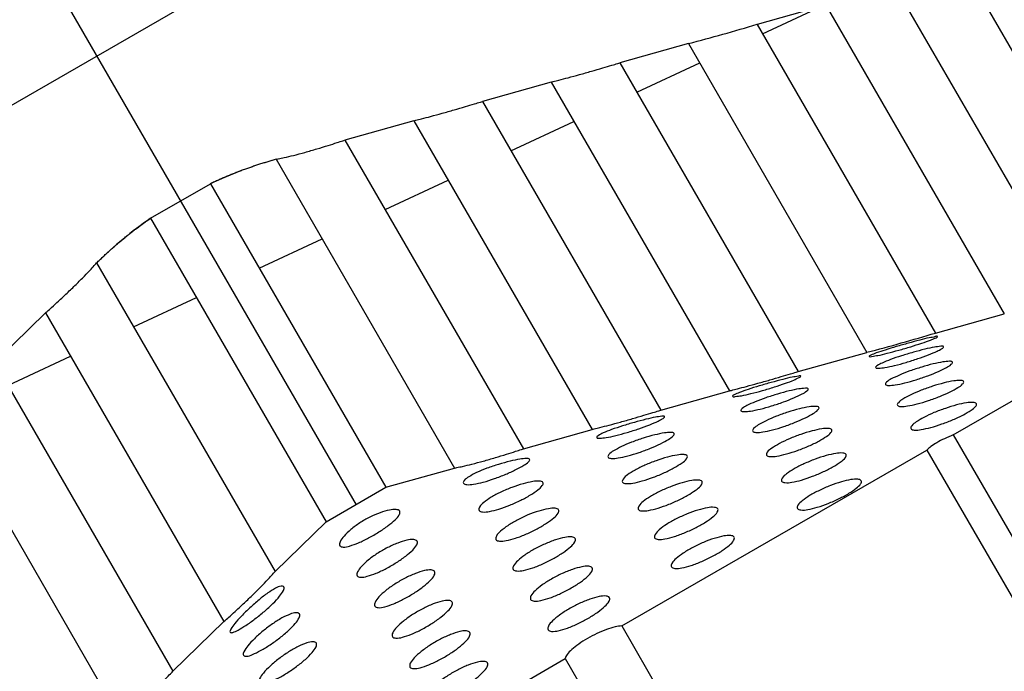
# Model space of a CAD drawing. Units: millimetres. Extents: x 63 to 227, y 45 to 172.
# Drawn here: x 210 to 213, y 126 to 128 of the extents above; entities that cross this region are included whole.
import ezdxf

# ---------------------------------------------------------------- set-up
doc = ezdxf.new("R2010")
doc.units = ezdxf.units.MM
doc.header["$LTSCALE"] = 16.335
doc.header["$PDMODE"] = 3
doc.header["$PDSIZE"] = 8
doc.linetypes.add('CENTER', pattern=[0.6, 0.375, -0.075, 0.075, -0.075])
doc.layers.get('0').update_dxf_attribs({"linetype": 'CONTINUOUS'})
doc.layers.get('Defpoints').update_dxf_attribs({"linetype": 'CONTINUOUS'})
doc.layers.add('02___PRT_ALL_AXES', color=7, linetype='CONTINUOUS')
doc.layers.add('DRIVEN_DIM', color=7, linetype='CONTINUOUS')
doc.styles.get("Standard").update_dxf_attribs({"font": 'txt', "width": 0.75})
doc.dimstyles.new('DIMSTYLE_1', dxfattribs={"dimtxt": 2.5, "dimasz": 3, "dimexe": 0.18, "dimexo": 0.0625, "dimgap": 0.09, "dimtad": 1, "dimlfac": 2, "dimdsep": 46, "dimtxsty": 'Standard', "dimblk": '_FILLED', "dimblk1": '_FILLED', "dimblk2": '_FILLED', "dimcen": 0.09, "dimadec": 0, "dimazin": 0, "dimtp": 0.01, "dimtm": 0.01, "dimtfac": 1, "dimtofl": 0, "dimtmove": 0, "dimatfit": 3, "dimldrblk": '_FILLED', "dimfxl": 1, "dimtolj": 1, "dimarcsym": 0})
doc.dimstyles.new('DIMSTYLE_6', dxfattribs={"dimtxt": 2.5, "dimasz": 3, "dimexe": 0.18, "dimexo": 0.0625, "dimgap": 0.09, "dimtad": 0, "dimtih": 1, "dimtoh": 1, "dimdec": 1, "dimlfac": 2, "dimdsep": 46, "dimtxsty": 'Standard', "dimblk": '_FILLED', "dimblk1": '_FILLED', "dimblk2": '_FILLED', "dimcen": 0.09, "dimadec": 0, "dimazin": 0, "dimtp": 0.5, "dimtm": 0.5, "dimtfac": 1, "dimtdec": 1, "dimtofl": 0, "dimtmove": 0, "dimatfit": 3, "dimldrblk": '_FILLED', "dimfxl": 1, "dimtolj": 1, "dimarcsym": 0})

# ---------------------------------------------------------------- blocks, each defined once
blk = doc.blocks.new('_FILLED')
at = {"color": 0, "linetype": 'ByBlock'}
blk.add_solid([(0, 0), (-1, 0.1333), (-1, -0.1333)], dxfattribs=at)
blk = doc.blocks.new('*D4')
at = {"layer": 'Defpoints', "color": 0, "linetype": 'Continuous', "transparency": 16777216}
for p in [(89.1982, 136.7006), (214.1982, 119.8088), (214.1982, 98.6926)]:
    blk.add_point(p, dxfattribs=at)
at = {"layer": 'DRIVEN_DIM', "color": 0, "linetype": 'Continuous', "lineweight": -2, "transparency": 16777216}
for p, q in [((89.1982, 136.6381), (89.1982, 98.5126)), ((214.1982, 119.7463), (214.1982, 98.5126)), ((92.1982, 98.6926), (211.1982, 98.6926))]:
    blk.add_line(p, q, dxfattribs=at)
at = {"layer": 'DRIVEN_DIM', "color": 0, "linetype": 'Continuous', "lineweight": -2, "transparency": 16777216, "xscale": 3, "yscale": 3, "zscale": 3, "rotation": 180}
blk.add_blockref('_FILLED', (89.1982, 98.6926), dxfattribs=at)
at = {"layer": 'DRIVEN_DIM', "color": 0, "linetype": 'Continuous', "lineweight": -2, "transparency": 16777216, "xscale": 3, "yscale": 3, "zscale": 3}
blk.add_blockref('_FILLED', (214.1982, 98.6926), dxfattribs=at)
at = {"layer": 'DRIVEN_DIM', "color": 0, "linetype": 'Continuous', "transparency": 16777216, "insert": (152.1243, 101.2826), "char_height": 2.5, "attachment_point": 2}
blk.add_mtext('\\A1;250', dxfattribs=at)
blk = doc.blocks.new('*D7')
at = {"layer": 'Defpoints', "color": 0, "linetype": 'Continuous', "transparency": 16777216}
for p in [(190.7707, 142.8506), (215.1982, 120.8088), (226.7938, 120.8088)]:
    blk.add_point(p, dxfattribs=at)
at = {"layer": 'DRIVEN_DIM', "color": 0, "linetype": 'Continuous', "lineweight": -2, "transparency": 16777216}
for p, q in [((190.8332, 142.8506), (226.9738, 142.8506)), ((226.7938, 139.8506), (226.7938, 123.8088)), ((215.2607, 120.8088), (226.9738, 120.8088))]:
    blk.add_line(p, q, dxfattribs=at)
at = {"layer": 'DRIVEN_DIM', "color": 0, "linetype": 'Continuous', "lineweight": -2, "transparency": 16777216, "xscale": 3, "yscale": 3, "zscale": 3}
for p, rotation in [((226.7938, 142.8506), 90), ((226.7938, 120.8088), 270)]:
    blk.add_blockref('_FILLED', p, dxfattribs=dict(at, rotation=rotation))
at = {"layer": 'DRIVEN_DIM', "color": 0, "linetype": 'Continuous', "transparency": 16777216, "insert": (224.2038, 132.4546), "char_height": 2.5, "attachment_point": 2, "rotation": 90}
blk.add_mtext('\\A1;44', dxfattribs=at)
blk = doc.blocks.new('*D17')
at = {"layer": 'Defpoints', "color": 0, "linetype": 'Continuous', "transparency": 16777216}
for p in [(88.1982, 142.8506), (189.7707, 142.8506), (173.5769, 128.9562), (220.2604, 124.3088), (208.1361, 117.3088)]:
    blk.add_point(p, dxfattribs=at)
at = {"layer": 'DRIVEN_DIM', "color": 0, "linetype": 'Continuous', "lineweight": -2, "transparency": 16777216}
blk.add_line((208.0819, 117.2775), (182.9254, 102.7534), dxfattribs=at)
for start, end in [(182.148329, 194.008868), (195.995748, 207.851671)]:
    blk.add_arc((252.3758, 142.8506), 80.0145, start, end, dxfattribs=at)
at = {"layer": 'DRIVEN_DIM', "color": 0, "linetype": 'Continuous', "lineweight": -2, "transparency": 16777216, "xscale": 3, "yscale": 3, "zscale": 3}
for p, rotation in [((172.3613, 142.8506), 91.07416470409545), ((183.0812, 102.8434), 298.925835295868)]:
    blk.add_blockref('_FILLED', p, dxfattribs=dict(at, rotation=rotation))
at = {"layer": 'DRIVEN_DIM', "color": 0, "linetype": 'Continuous', "transparency": 16777216, "insert": (175.0878, 122.1413), "char_height": 2.5, "attachment_point": 5}
blk.add_mtext('\\A1;30%%d', dxfattribs=at)

msp = doc.modelspace()

# ---------------------------------------------------------------- hatches: boundary and pattern name
at = {"linetype": 'Continuous'}
h = msp.add_hatch(dxfattribs=at)
h.set_pattern_fill('DEFAULT__4', color=2, scale=2.21881, angle=45, style=0, pattern_type=0)
h.set_pattern_definition([(45, (0, 0), (-1.568935, 1.568935), [])])
edge = h.paths.add_edge_path()
edge.add_line((214.8854, 133.6185), (214.3658, 133.3185))
edge.add_line((213.3658, 135.0506), (214.3658, 133.3185))
edge.add_spline(control_points=[(188.7707, 149.2506), (199.1658, 149.2506), (208.1682, 144.053), (213.3658, 135.0506)], knot_values=[0, 0, 0, 0, 1, 1, 1, 1], weights=[1, 0.910684, 0.910684, 1], degree=3, periodic=0)
edge.add_line((188.7707, 149.2506), (89.1982, 149.2506))
edge.add_line((89.1982, 149.8506), (89.1982, 149.2506))
edge.add_line((188.7707, 149.8506), (89.1982, 149.8506))
edge.add_spline(control_points=[(188.7707, 149.8506), (199.3854, 149.8506), (208.578, 144.5432), (213.8854, 135.3506)], knot_values=[0, 0, 0, 0, 1, 1, 1, 1], weights=[1, 0.910684, 0.910684, 1], degree=3, periodic=0)
edge.add_line((213.8854, 135.3506), (214.8854, 133.6185))
edge = h.paths.add_edge_path()
edge.add_line((203.2807, 126.9185), (202.7611, 126.6185))
edge.add_line((201.7611, 128.3506), (202.7611, 126.6185))
edge.add_spline(control_points=[(188.7707, 135.8506), (194.2611, 135.8506), (199.0159, 133.1054), (201.7611, 128.3506)], knot_values=[0, 0, 0, 0, 1, 1, 1, 1], weights=[1, 0.910684, 0.910684, 1], degree=3, periodic=0)
edge.add_line((188.7707, 135.8506), (89.1982, 135.8506))
edge.add_line((89.1982, 136.4506), (89.1982, 135.8506))
edge.add_line((188.7707, 136.4506), (89.1982, 136.4506))
edge.add_spline(control_points=[(188.7707, 136.4506), (194.4807, 136.4506), (199.4257, 133.5956), (202.2807, 128.6506)], knot_values=[0, 0, 0, 0, 1, 1, 1, 1], weights=[1, 0.910684, 0.910684, 1], degree=3, periodic=0)
edge.add_line((202.2807, 128.6506), (203.2807, 126.9185))
h = msp.add_hatch(dxfattribs=at)
h.set_pattern_fill('DEFAULT__2', color=2, scale=1.485, angle=45, style=0, pattern_type=0)
h.set_pattern_definition([(45, (0, 0), (-1.050054, 1.050054), [])])
edge = h.paths.add_edge_path()
edge.add_line((205.4233, 125.5575), (206.2676, 126.045))
edge.add_line((205.4233, 125.5575), (205.0817, 125.649))
edge.add_line((205.0817, 125.649), (204.3317, 126.948))
edge.add_line((204.3317, 126.948), (204.7431, 127.1855))
edge.add_line((204.7431, 127.1855), (204.4931, 127.6185))
edge.add_line((203.2807, 126.9185), (204.4931, 127.6185))
edge.add_line((203.2807, 126.9185), (202.2807, 128.6506))
edge.add_line((202.2807, 128.6506), (204.5756, 129.9756))
edge.add_line((206.4506, 126.728), (204.5756, 129.9756))
edge.add_line((206.4506, 126.728), (206.2676, 126.045))
edge = h.paths.add_edge_path()
edge.add_line((213.6288, 130.295), (214.4732, 130.7825))
edge.add_line((212.9458, 130.478), (213.6288, 130.295))
edge.add_line((212.9458, 130.478), (211.0708, 133.7256))
edge.add_line((211.0708, 133.7256), (213.3658, 135.0506))
edge.add_line((214.3658, 133.3185), (213.3658, 135.0506))
edge.add_line((213.1534, 132.6185), (214.3658, 133.3185))
edge.add_line((213.4034, 132.1855), (213.1534, 132.6185))
edge.add_line((213.4034, 132.1855), (213.8147, 132.423))
edge.add_line((214.5647, 131.124), (213.8147, 132.423))
edge.add_line((214.4732, 130.7825), (214.5647, 131.124))
h = msp.add_hatch(dxfattribs=at)
h.set_pattern_fill('DEFAULT__5', color=2, scale=1.295073, angle=90, style=0, pattern_type=0)
h.set_pattern_definition([(90, (0, 0), (-1.2950734, 0), [])])
edge = h.paths.add_edge_path()
edge.add_line((208.1361, 117.3088), (208.5691, 117.5588))
edge.add_line((208.1361, 117.3088), (202.7611, 126.6185))
edge.add_line((202.7611, 126.6185), (203.9302, 127.2935))
edge.add_line((204.4766, 127.1471), (203.9302, 127.2935))
edge.add_line((204.5266, 127.0605), (204.4766, 127.1471))
edge.add_line((204.3317, 126.948), (204.5266, 127.0605))
edge.add_line((205.0817, 125.649), (204.3317, 126.948))
edge.add_line((205.3891, 125.5666), (205.0817, 125.649))
edge.add_line((206.1516, 124.246), (205.3891, 125.5666))
edge.add_line((206.1516, 124.246), (206.3681, 124.371))
edge.add_line((208.9931, 119.8243), (206.3681, 124.371))
edge.add_line((208.5691, 117.5588), (208.9931, 119.8243))
edge = h.paths.add_edge_path()
edge.add_line((219.8274, 124.0588), (220.2604, 124.3088))
edge.add_line((219.8274, 124.0588), (217.6534, 124.8243))
edge.add_line((217.6534, 124.8243), (215.0284, 129.371))
edge.add_line((215.0284, 129.371), (215.2449, 129.496))
edge.add_line((215.2449, 129.496), (214.4824, 130.8166))
edge.add_line((214.4824, 130.8166), (214.5647, 131.124))
edge.add_line((214.5647, 131.124), (213.8147, 132.423))
edge.add_line((213.6199, 132.3105), (213.8147, 132.423))
edge.add_line((213.5699, 132.3971), (213.6199, 132.3105))
edge.add_line((213.5699, 132.3971), (213.7163, 132.9435))
edge.add_line((214.8854, 133.6185), (213.7163, 132.9435))
edge.add_line((220.2604, 124.3088), (214.8854, 133.6185))
h = msp.add_hatch(dxfattribs=at)
h.set_pattern_fill('DEFAULT__7', color=2, scale=1.62935, angle=5, style=0, pattern_type=0)
h.set_pattern_definition([(5, (0, 0), (-0.142007, 1.62315), [])])
edge = h.paths.add_edge_path()
edge.add_line((214.4949, 130.795), (213.4123, 130.17))
edge.add_line((214.4949, 130.795), (215.2449, 129.496))
edge.add_line((215.2449, 129.496), (214.1623, 128.871))
edge.add_line((213.4123, 130.17), (214.1623, 128.871))
edge = h.paths.add_edge_path()
edge.add_line((206.4841, 126.17), (205.4016, 125.545))
edge.add_line((206.4841, 126.17), (207.2341, 124.871))
edge.add_line((207.2341, 124.871), (206.1516, 124.246))
edge.add_line((205.4016, 125.545), (206.1516, 124.246))
h = msp.add_hatch(dxfattribs=at)
h.set_pattern_fill('DEFAULT__6', color=2, scale=1.765957, angle=205, style=0, pattern_type=0)
h.set_pattern_definition([(205, (0, 0), (0.746325, -1.6005), [])])
edge = h.paths.add_edge_path()
edge.add_line((216.2536, 126.4988), (217.6786, 124.0306))
edge.add_spline(control_points=[(217.6237, 123.8257), (217.6998, 123.8696), (217.7225, 123.9545), (217.6786, 124.0306)], knot_values=[0, 0, 0, 0, 1, 1, 1, 1], weights=[1, 0.804738, 0.804738, 1], degree=3, periodic=0)
edge.add_line((217.0159, 123.4748), (217.6237, 123.8257))
edge.add_line((215.5159, 126.0729), (217.0159, 123.4748))
edge.add_line((215.5159, 126.0729), (216.2536, 126.4988))
edge = h.paths.add_edge_path()
edge.add_line((209.6679, 119.4056), (208.2429, 121.8738))
edge.add_line((208.2429, 121.8738), (208.9805, 122.2997))
edge.add_line((208.9805, 122.2997), (210.4805, 119.7016))
edge.add_line((209.8728, 119.3507), (210.4805, 119.7016))
edge.add_spline(control_points=[(209.8728, 119.3507), (209.7967, 119.3068), (209.7118, 119.3295), (209.6679, 119.4056)], knot_values=[0, 0, 0, 0, 1, 1, 1, 1], weights=[1, 0.804738, 0.804738, 1], degree=3, periodic=0)
edge = h.paths.add_edge_path()
edge.add_line((210.7805, 119.8748), (211.0002, 120.0016))
edge.add_line((210.1555, 120.9573), (210.7805, 119.8748))
edge.add_line((210.3752, 121.0841), (210.1555, 120.9573))
edge.add_line((210.3752, 121.0841), (211.0002, 120.0016))
edge = h.paths.add_edge_path()
edge.add_line((211.3002, 120.1748), (211.5198, 120.3016))
edge.add_line((210.6752, 121.2573), (211.3002, 120.1748))
edge.add_line((210.8948, 121.3841), (210.6752, 121.2573))
edge.add_line((210.8948, 121.3841), (211.5198, 120.3016))
edge = h.paths.add_edge_path()
edge.add_line((211.8198, 120.4748), (212.0394, 120.6016))
edge.add_line((211.1948, 121.5573), (211.8198, 120.4748))
edge.add_line((211.4144, 121.6841), (211.1948, 121.5573))
edge.add_line((211.4144, 121.6841), (212.0394, 120.6016))
edge = h.paths.add_edge_path()
edge.add_line((212.3394, 120.7748), (212.559, 120.9016))
edge.add_line((211.7144, 121.8573), (212.3394, 120.7748))
edge.add_line((211.934, 121.9841), (211.7144, 121.8573))
edge.add_line((211.934, 121.9841), (212.559, 120.9016))
edge = h.paths.add_edge_path()
edge.add_line((212.859, 121.0748), (213.0786, 121.2016))
edge.add_line((212.234, 122.1573), (212.859, 121.0748))
edge.add_line((212.4536, 122.2841), (212.234, 122.1573))
edge.add_line((212.4536, 122.2841), (213.0786, 121.2016))
edge = h.paths.add_edge_path()
edge.add_line((213.3786, 121.3748), (213.5982, 121.5016))
edge.add_line((212.7536, 122.4573), (213.3786, 121.3748))
edge.add_line((212.9732, 122.5841), (212.7536, 122.4573))
edge.add_line((212.9732, 122.5841), (213.5982, 121.5016))
edge = h.paths.add_edge_path()
edge.add_line((213.8982, 121.6748), (214.1178, 121.8016))
edge.add_line((213.2732, 122.7573), (213.8982, 121.6748))
edge.add_line((213.4928, 122.8841), (213.2732, 122.7573))
edge.add_line((213.4928, 122.8841), (214.1178, 121.8016))
edge = h.paths.add_edge_path()
edge.add_line((214.4178, 121.9748), (214.6375, 122.1016))
edge.add_line((213.7928, 123.0573), (214.4178, 121.9748))
edge.add_line((214.0125, 123.1841), (213.7928, 123.0573))
edge.add_line((214.0125, 123.1841), (214.6375, 122.1016))
edge = h.paths.add_edge_path()
edge.add_line((214.9375, 122.2748), (215.1571, 122.4016))
edge.add_line((214.3125, 123.3573), (214.9375, 122.2748))
edge.add_line((214.5321, 123.4841), (214.3125, 123.3573))
edge.add_line((214.5321, 123.4841), (215.1571, 122.4016))
edge = h.paths.add_edge_path()
edge.add_line((215.4571, 122.5748), (215.6767, 122.7016))
edge.add_line((214.8321, 123.6573), (215.4571, 122.5748))
edge.add_line((215.0517, 123.7841), (214.8321, 123.6573))
edge.add_line((215.0517, 123.7841), (215.6767, 122.7016))
edge = h.paths.add_edge_path()
edge.add_line((215.9767, 122.8748), (216.1963, 123.0016))
edge.add_line((215.3517, 123.9573), (215.9767, 122.8748))
edge.add_line((215.5713, 124.0841), (215.3517, 123.9573))
edge.add_line((215.5713, 124.0841), (216.1963, 123.0016))
edge = h.paths.add_edge_path()
edge.add_line((216.4963, 123.1748), (216.7159, 123.3016))
edge.add_line((215.8713, 124.2573), (216.4963, 123.1748))
edge.add_line((216.0909, 124.3841), (215.8713, 124.2573))
edge.add_line((216.0909, 124.3841), (216.7159, 123.3016))
edge = h.paths.add_edge_path()
edge.add_line((207.5431, 122.3358), (208.3009, 122.7733))
edge.add_line((207.5431, 122.3358), (207.1181, 123.0719))
edge.add_line((207.1614, 123.0969), (207.1181, 123.0719))
edge.add_line((207.1539, 123.1099), (207.1614, 123.0969))
edge.add_line((207.1539, 123.1099), (207.1106, 123.0849))
edge.add_line((207.1106, 123.0849), (206.5681, 124.0245))
edge.add_line((206.3516, 123.8995), (206.5681, 124.0245))
edge.add_line((206.3516, 123.8995), (206.1516, 124.246))
edge.add_line((206.1516, 124.246), (206.8011, 124.621))
edge.add_line((206.9011, 124.4477), (206.8011, 124.621))
edge.add_line((206.9011, 124.4477), (207.178, 124.7181))
edge.add_line((207.178, 124.7181), (208.3009, 122.7733))
edge = h.paths.add_edge_path()
edge.add_line((208.5174, 122.8983), (208.7339, 123.0233))
edge.add_line((207.3627, 124.8983), (208.5174, 122.8983))
edge.add_line((207.3627, 124.8983), (207.5473, 125.0786))
edge.add_line((207.5473, 125.0786), (208.7339, 123.0233))
edge = h.paths.add_edge_path()
edge.add_line((215.0126, 126.6483), (215.2291, 126.7733))
edge.add_line((213.826, 128.7036), (215.0126, 126.6483))
edge.add_line((214.0744, 128.7733), (213.826, 128.7036))
edge.add_line((214.0744, 128.7733), (215.2291, 126.7733))
edge = h.paths.add_edge_path()
edge.add_line((215.4456, 126.8983), (216.2034, 127.3358))
edge.add_line((214.3228, 128.8431), (215.4456, 126.8983))
edge.add_line((214.6953, 128.9477), (214.3228, 128.8431))
edge.add_line((214.6953, 128.9477), (214.5953, 129.121))
edge.add_line((214.5953, 129.121), (215.2449, 129.496))
edge.add_line((215.4449, 129.1495), (215.2449, 129.496))
edge.add_line((215.2284, 129.0245), (215.4449, 129.1495))
edge.add_line((215.7709, 128.0849), (215.2284, 129.0245))
edge.add_line((215.7709, 128.0849), (215.7276, 128.0599))
edge.add_line((215.7276, 128.0599), (215.7351, 128.0469))
edge.add_line((215.7784, 128.0719), (215.7351, 128.0469))
edge.add_line((216.2034, 127.3358), (215.7784, 128.0719))
edge = h.paths.add_edge_path()
edge.add_line((213.5776, 128.6338), (213.3292, 128.564))
edge.add_line((213.5776, 128.6338), (214.2226, 127.5166))
edge.add_line((213.9742, 127.4468), (214.2226, 127.5166))
edge.add_line((213.3292, 128.564), (213.9742, 127.4468))
edge = h.paths.add_edge_path()
edge.add_line((213.0808, 128.4943), (212.8324, 128.4245))
edge.add_line((213.0808, 128.4943), (213.7258, 127.3771))
edge.add_line((213.4774, 127.3073), (213.7258, 127.3771))
edge.add_line((212.8324, 128.4245), (213.4774, 127.3073))
edge = h.paths.add_edge_path()
edge.add_line((212.584, 128.3547), (212.3356, 128.285))
edge.add_line((212.584, 128.3547), (213.229, 127.2375))
edge.add_line((212.9806, 127.1678), (213.229, 127.2375))
edge.add_line((212.3356, 128.285), (212.9806, 127.1678))
edge = h.paths.add_edge_path()
edge.add_line((212.0872, 128.2152), (211.8388, 128.1455))
edge.add_line((212.0872, 128.2152), (212.7322, 127.098))
edge.add_line((212.4838, 127.0282), (212.7322, 127.098))
edge.add_line((211.8388, 128.1455), (212.4838, 127.0282))
edge = h.paths.add_edge_path()
edge.add_line((211.5904, 128.0757), (211.342, 128.0059))
edge.add_line((211.5904, 128.0757), (212.2354, 126.9585))
edge.add_line((211.987, 126.8887), (212.2354, 126.9585))
edge.add_line((211.342, 128.0059), (211.987, 126.8887))
edge = h.paths.add_edge_path()
edge.add_line((211.0936, 127.9362), (210.8452, 127.8664))
edge.add_line((211.0936, 127.9362), (211.7386, 126.819))
edge.add_line((211.4902, 126.7492), (211.7386, 126.819))
edge.add_line((210.8452, 127.8664), (211.4902, 126.7492))
edge = h.paths.add_edge_path()
edge.add_line((210.5968, 127.7966), (210.5926, 127.7955))
edge.add_line((210.5968, 127.7966), (211.2418, 126.6794))
edge.add_line((210.9934, 126.6097), (211.2418, 126.6794))
edge.add_line((210.3591, 127.7084), (210.9934, 126.6097))
edge.add_spline(control_points=[(210.5926, 127.7955), (210.5125, 127.7729), (210.4344, 127.7438), (210.3591, 127.7084)], knot_values=[0, 0, 0, 0, 1, 1, 1, 1], weights=[1, 0.997695, 0.997695, 1], degree=3, periodic=0)
edge = h.paths.add_edge_path()
edge.add_line((207.7319, 125.2588), (207.9165, 125.439))
edge.add_line((207.9165, 125.439), (208.5615, 124.3218))
edge.add_line((208.5615, 124.3218), (208.3769, 124.1416))
edge.add_line((207.7319, 125.2588), (208.3769, 124.1416))
edge = h.paths.add_edge_path()
edge.add_line((208.1011, 125.6193), (208.2857, 125.7995))
edge.add_line((208.2857, 125.7995), (208.9308, 124.6823))
edge.add_line((208.9308, 124.6823), (208.7461, 124.5021))
edge.add_line((208.1011, 125.6193), (208.7461, 124.5021))
edge = h.paths.add_edge_path()
edge.add_line((208.4704, 125.9797), (208.655, 126.16))
edge.add_line((208.655, 126.16), (209.3, 125.0428))
edge.add_line((209.3, 125.0428), (209.1154, 124.8625))
edge.add_line((208.4704, 125.9797), (209.1154, 124.8625))
edge = h.paths.add_edge_path()
edge.add_line((208.8396, 126.3402), (209.0242, 126.5205))
edge.add_line((209.0242, 126.5205), (209.6692, 125.4032))
edge.add_line((209.6692, 125.4032), (209.4846, 125.223))
edge.add_line((208.8396, 126.3402), (209.4846, 125.223))
edge = h.paths.add_edge_path()
edge.add_line((209.2088, 126.7007), (209.3934, 126.8809))
edge.add_line((209.3934, 126.8809), (210.0385, 125.7637))
edge.add_line((210.0385, 125.7637), (209.8538, 125.5835))
edge.add_line((209.2088, 126.7007), (209.8538, 125.5835))
edge = h.paths.add_edge_path()
edge.add_line((209.5781, 127.0612), (209.7627, 127.2414))
edge.add_line((209.7627, 127.2414), (210.4077, 126.1242))
edge.add_line((210.4077, 126.1242), (210.2231, 125.944))
edge.add_line((209.5781, 127.0612), (210.2231, 125.944))
edge = h.paths.add_edge_path()
edge.add_line((209.9473, 127.4216), (209.9504, 127.4247))
edge.add_spline(control_points=[(209.9504, 127.4247), (210.01, 127.4828), (210.0742, 127.5359), (210.1426, 127.5834)], knot_values=[0, 0, 0, 0, 1, 1, 1, 1], weights=[1, 0.997695, 0.997695, 1], degree=3, periodic=0)
edge.add_line((210.1426, 127.5834), (210.7769, 126.4847))
edge.add_line((210.7769, 126.4847), (210.5923, 126.3044))
edge.add_line((209.9473, 127.4216), (210.5923, 126.3044))

# ---------------------------------------------------------------- linework, layer by layer
at = {"color": 7, "linetype": 'Continuous'}
for p, q in [((214.4949, 130.795), (205.4016, 125.545)), ((213.0808, 128.4943), (213.7258, 127.3771)), ((213.0808, 128.4943), (213.7258, 127.3771)), ((212.8324, 128.4245), (213.4774, 127.3073)), ((212.8324, 128.4245), (213.4774, 127.3073)), ((212.584, 128.3547), (212.3356, 128.285)), ((212.584, 128.3547), (212.3356, 128.285)), ((212.584, 128.3547), (213.229, 127.2375)), ((212.584, 128.3547), (213.229, 127.2375)), ((212.3356, 128.285), (212.9806, 127.1678)), ((212.3356, 128.285), (212.9806, 127.1678)), ((212.0872, 128.2152), (211.8388, 128.1455)), ((212.0872, 128.2152), (211.8388, 128.1455)), ((212.0872, 128.2152), (212.7322, 127.098)), ((212.0872, 128.2152), (212.7322, 127.098)), ((211.8388, 128.1455), (212.4838, 127.0282)), ((211.8388, 128.1455), (212.4838, 127.0282)), ((211.5904, 128.0757), (211.342, 128.0059)), ((211.5904, 128.0757), (211.342, 128.0059)), ((211.5904, 128.0757), (212.2354, 126.9585)), ((211.5904, 128.0757), (212.2354, 126.9585)), ((211.342, 128.0059), (211.987, 126.8887)), ((211.342, 128.0059), (211.987, 126.8887)), ((211.0936, 127.9362), (210.8452, 127.8664)), ((211.0936, 127.9362), (210.8452, 127.8664)), ((211.0936, 127.9362), (211.7386, 126.819)), ((211.0936, 127.9362), (211.7386, 126.819)), ((210.8452, 127.8664), (211.4902, 126.7492)), ((210.8452, 127.8664), (211.4902, 126.7492)), ((210.5968, 127.7966), (210.5926, 127.7955)), ((210.5968, 127.7966), (210.5926, 127.7955)), ((210.5968, 127.7966), (211.2418, 126.6794)), ((210.5968, 127.7966), (211.2418, 126.6794)), ((210.1426, 127.5834), (210.3591, 127.7084)), ((210.3591, 127.7084), (210.9934, 126.6097)), ((210.3591, 127.7084), (210.9934, 126.6097)), ((210.1426, 127.5834), (210.7769, 126.4847)), ((210.1426, 127.5834), (210.7769, 126.4847)), ((209.9473, 127.4216), (209.9504, 127.4247)), ((209.9473, 127.4216), (209.9504, 127.4247)), ((209.9473, 127.4216), (210.5923, 126.3044)), ((209.9473, 127.4216), (210.5923, 126.3044)), ((209.5781, 127.0612), (209.7627, 127.2414)), ((209.5781, 127.0612), (209.7627, 127.2414)), ((209.7627, 127.2414), (210.4077, 126.1242)), ((209.7627, 127.2414), (210.4077, 126.1242)), ((212.9806, 127.1678), (213.229, 127.2375)), ((212.9806, 127.1678), (213.229, 127.2375)), ((212.4838, 127.0282), (212.7322, 127.098)), ((212.4838, 127.0282), (212.7322, 127.098)), ((209.5781, 127.0612), (210.2231, 125.944)), ((209.5781, 127.0612), (210.2231, 125.944)), ((213.0443, 126.7995), (213.3847, 126.996)), ((211.987, 126.8887), (212.2354, 126.9585)), ((211.987, 126.8887), (212.2354, 126.9585)), ((209.3934, 126.8809), (210.0385, 125.7637)), ((209.3934, 126.8809), (210.0385, 125.7637)), ((211.4902, 126.7492), (211.7386, 126.819)), ((211.4902, 126.7492), (211.7386, 126.819)), ((213.0443, 126.7995), (213.6018, 125.8338)), ((211.8463, 126.1078), (212.9492, 126.7446)), ((212.9492, 126.7446), (213.5067, 125.7789)), ((210.9934, 126.6097), (211.2418, 126.6794)), ((210.9934, 126.6097), (211.2418, 126.6794)), ((210.7769, 126.4847), (210.9934, 126.6097)), ((210.7769, 126.4847), (210.5923, 126.3044)), ((210.7769, 126.4847), (210.5923, 126.3044)), ((210.4077, 126.1242), (210.2231, 125.944)), ((210.4077, 126.1242), (210.2231, 125.944)), ((211.8463, 126.1078), (212.4039, 125.1421)), ((211.4239, 125.864), (211.6419, 125.9898)), ((211.6419, 125.9898), (212.1994, 125.0241))]:
    msp.add_line(p, q, dxfattribs=at)
for centre, radius, start, end in [((209.8552, 136.6366), 8.7121, 284.84461, 286.54147), ((210.3998, 128.7902), 1.013, 281.2172, 281.6408), ((210.9982, 126.3513), 1.5, 105.6879, 115.2198), ((210.9982, 126.3513), 1.5, 124.7802, 134.3121), ((210.5002, 135.5194), 8.7121, 284.84461, 286.54147)]:
    msp.add_arc(centre, radius, start, end, dxfattribs=at)
for points, start_tangent, end_tangent in [([(211.5904, 128.0757), (211.5977, 128.0776), (211.6188, 128.0831), (211.6516, 128.0919), (211.6926, 128.1031), (211.7365, 128.1154), (211.7775, 128.1273), (211.8104, 128.137), (211.8315, 128.1433), (211.8388, 128.1455)], (0.968377, 0.249491), (0.957579, 0.288171)), ([(211.0936, 127.9362), (211.1009, 127.9379), (211.122, 127.9433), (211.155, 127.9518), (211.1961, 127.963), (211.2399, 127.9754), (211.2808, 127.9873), (211.3137, 127.9972), (211.3348, 128.0037), (211.342, 128.0059)], (0.971362, 0.237603), (0.95516, 0.296089)), ([(210.6041, 127.7981), (210.6255, 127.8027), (210.6589, 127.8107), (210.7002, 127.8217), (210.7439, 127.8343), (210.7845, 127.8467), (210.8171, 127.8571), (210.838, 127.864), (210.8452, 127.8664)], (0.979439, 0.201742), (0.94852, 0.316716)), ([(210.5926, 127.7955), (210.5777, 127.7912), (210.5627, 127.7867), (210.5478, 127.7821), (210.533, 127.7774), (210.5182, 127.7724), (210.5034, 127.7674), (210.4887, 127.7621), (210.4741, 127.7568), (210.4595, 127.7512), (210.4449, 127.7456), (210.4305, 127.7397), (210.416, 127.7337), (210.4017, 127.7276), (210.3874, 127.7213), (210.3732, 127.7149), (210.3591, 127.7084)], (-0.962749, -0.270398), (-0.90468, -0.426092)), ([(209.9504, 127.4247), (209.9616, 127.4355), (209.9729, 127.4462), (209.9843, 127.4568), (209.9959, 127.4673), (210.0076, 127.4776), (210.0193, 127.4879), (210.0312, 127.498), (210.0432, 127.508), (210.0553, 127.5179), (210.0675, 127.5276), (210.0797, 127.5372), (210.0921, 127.5467), (210.1046, 127.5561), (210.1172, 127.5653), (210.1298, 127.5744), (210.1426, 127.5834)], (0.715546, 0.698566), (0.821346, 0.57043)), ([(209.7627, 127.2414), (209.7683, 127.2464), (209.7846, 127.2609), (209.8096, 127.2837), (209.8403, 127.3123), (209.873, 127.3437), (209.9033, 127.3742), (209.9273, 127.3994), (209.9423, 127.416), (209.9473, 127.4216)], (0.748545, 0.663085), (0.65889, 0.752239)), ([(212.988, 127.155), (212.9795, 127.1549)], (-0.5, 0.866025), (-0.952507, -0.304516)), ([(212.7406, 127.0835), (212.7492, 127.0831), (212.7717, 127.0869), (212.8057, 127.0947), (212.8471, 127.1057), (212.8907, 127.1185), (212.9307, 127.1313), (212.9623, 127.1425), (212.9821, 127.1506), (212.988, 127.155)], (0.5, -0.866025), (-0.5, 0.866025)), ([(212.9795, 127.1549), (212.9573, 127.1505), (212.9236, 127.1423), (212.8823, 127.1312), (212.8385, 127.1187), (212.7981, 127.1064), (212.7662, 127.0958), (212.7464, 127.0879), (212.7414, 127.0858)], (-0.952507, -0.304516), (-0.819718, -0.572768)), ([(213.0091, 127.1184), (212.9995, 127.1201), (212.9763, 127.117), (212.9417, 127.1095), (212.9001, 127.0984), (212.8568, 127.0853), (212.8176, 127.0717), (212.7872, 127.0593), (212.7687, 127.0493), (212.7641, 127.0428)], (-0.5, 0.866025), (0.5, -0.866025)), ([(212.7414, 127.0858), (212.7406, 127.0835)], (-0.819718, -0.572768), (0.5, -0.866025)), ([(212.7641, 127.0428), (212.774, 127.0406), (212.7975, 127.0432), (212.8322, 127.0504), (212.8737, 127.0616), (212.9166, 127.0752), (212.9555, 127.0893), (212.9858, 127.1021), (213.0043, 127.1122), (213.0091, 127.1184)], (0.5, -0.866025), (-0.5, 0.866025)), ([(213.0413, 127.0626), (213.0309, 127.0656), (213.0069, 127.0633), (212.9719, 127.0561), (212.9304, 127.0447), (212.8878, 127.0306), (212.8498, 127.0157), (212.8205, 127.0017), (212.8031, 126.9899), (212.7993, 126.9818)], (-0.5, 0.866025), (0.5, -0.866025)), ([(212.7993, 126.9818), (212.81, 126.9783), (212.8343, 126.9802), (212.8693, 126.9874), (212.9106, 126.9991), (212.9527, 127.0135), (212.9905, 127.0288), (213.0198, 127.0431), (213.0374, 127.0548), (213.0413, 127.0626)], (0.5, -0.866025), (-0.5, 0.866025)), ([(212.2354, 126.9585), (212.2427, 126.9604), (212.2638, 126.9659), (212.2967, 126.9747), (212.3376, 126.9859), (212.3815, 126.9982), (212.4225, 127.0101), (212.4554, 127.0198), (212.4766, 127.0261), (212.4838, 127.0282)], (0.968377, 0.249491), (0.957579, 0.288171)), ([(212.4934, 127.0116), (212.4845, 127.0122)], (-0.5, 0.866025), (-0.969184, -0.246337)), ([(212.2466, 126.939), (212.2558, 126.9379), (212.2787, 126.9411), (212.313, 126.9486), (212.3545, 126.9596), (212.3979, 126.9727), (212.4374, 126.986), (212.4685, 126.9978), (212.4878, 127.0067), (212.4934, 127.0116)], (0.5, -0.866025), (-0.5, 0.866025)), ([(212.4845, 127.0122), (212.462, 127.0082), (212.428, 127.0002), (212.3865, 126.9891), (212.3428, 126.9765), (212.3028, 126.9639), (212.2714, 126.9527), (212.252, 126.9442), (212.2502, 126.9433)], (-0.969184, -0.246337), (-0.898945, -0.438062)), ([(213.0818, 126.9925), (213.0707, 126.9964), (213.0462, 126.9947), (213.0111, 126.9874), (212.9699, 126.9755), (212.9281, 126.9606), (212.891, 126.9445), (212.8626, 126.9291), (212.8459, 126.9159), (212.8427, 126.9066)], (-0.5, 0.866025), (0.5, -0.866025)), ([(212.8427, 126.9066), (212.854, 126.9023), (212.8787, 126.9039), (212.9137, 126.9112), (212.9546, 126.9234), (212.9961, 126.9387), (213.0331, 126.9551), (213.0615, 126.9706), (213.0784, 126.9836), (213.0818, 126.9925)], (0.5, -0.866025), (-0.5, 0.866025)), ([(212.2502, 126.9433), (212.2466, 126.939)], (-0.898945, -0.438062), (0.5, -0.866025)), ([(212.5199, 126.9657), (212.5098, 126.9682), (212.486, 126.9657), (212.4511, 126.9584), (212.4095, 126.9471), (212.3667, 126.9335), (212.3282, 126.9191), (212.2986, 126.9056), (212.2809, 126.8944), (212.2769, 126.8866)], (-0.5, 0.866025), (0.5, -0.866025)), ([(212.2769, 126.8866), (212.2874, 126.8834), (212.3115, 126.8855), (212.3464, 126.8927), (212.3878, 126.9042), (212.4301, 126.9184), (212.4682, 126.9334), (212.4978, 126.9473), (212.5156, 126.9585), (212.5199, 126.9657)], (0.5, -0.866025), (-0.5, 0.866025)), ([(213.1281, 126.9123), (213.1166, 126.9168), (213.0918, 126.9153), (213.0567, 126.9078), (213.0159, 126.8954), (212.9748, 126.8798), (212.9384, 126.8627), (212.9106, 126.8462), (212.8943, 126.832), (212.8917, 126.8218)], (-0.5, 0.866025), (0.5, -0.866025)), ([(212.8917, 126.8218), (212.9033, 126.817), (212.9282, 126.8185), (212.9632, 126.8261), (213.0037, 126.8388), (213.0445, 126.8548), (213.0809, 126.8721), (213.1088, 126.8886), (213.1252, 126.9025), (213.1281, 126.9123)], (0.5, -0.866025), (-0.5, 0.866025)), ([(211.7386, 126.819), (211.7459, 126.8207), (211.7671, 126.8261), (211.8001, 126.8346), (211.8411, 126.8458), (211.885, 126.8582), (211.9259, 126.8701), (211.9587, 126.88), (211.9798, 126.8865), (211.987, 126.8887)], (0.971362, 0.237603), (0.95516, 0.296089)), ([(212.5586, 126.8987), (212.5476, 126.9025), (212.5231, 126.9007), (212.488, 126.8934), (212.4467, 126.8815), (212.4049, 126.8667), (212.3678, 126.8507), (212.3394, 126.8353), (212.3227, 126.8221), (212.3196, 126.8127)], (-0.5, 0.866025), (0.5, -0.866025)), ([(212.3196, 126.8127), (212.3309, 126.8083), (212.3556, 126.8099), (212.3906, 126.8173), (212.4315, 126.8295), (212.4729, 126.8449), (212.5099, 126.8613), (212.5383, 126.8768), (212.5552, 126.8898), (212.5586, 126.8987)], (0.5, -0.866025), (-0.5, 0.866025)), ([(212.0006, 126.8653), (211.9911, 126.8667), (211.9679, 126.8634), (211.9335, 126.8557), (211.8918, 126.8447), (211.8484, 126.8317), (211.809, 126.8184), (211.7785, 126.8062), (211.7601, 126.7963), (211.7556, 126.7896)], (-0.5, 0.866025), (0.5, -0.866025)), ([(211.7556, 126.7896), (211.7656, 126.7871), (211.7893, 126.7895), (211.824, 126.7967), (211.8654, 126.808), (211.9082, 126.8217), (211.9469, 126.836), (211.9771, 126.849), (211.9956, 126.8592), (212.0006, 126.8653)], (0.5, -0.866025), (-0.5, 0.866025)), ([(212.0355, 126.8047), (212.0246, 126.8084), (212.0002, 126.8065), (211.965, 126.7992), (211.9237, 126.7875), (211.8817, 126.7728), (211.8445, 126.7569), (211.8161, 126.7415), (211.7995, 126.7283), (211.7965, 126.7187)], (-0.5, 0.866025), (0.5, -0.866025)), ([(211.7965, 126.7187), (211.8079, 126.7142), (211.8326, 126.7157), (211.8676, 126.7232), (211.9084, 126.7355), (211.9497, 126.751), (211.9866, 126.7675), (212.0151, 126.7831), (212.0321, 126.7959), (212.0355, 126.8047)], (0.5, -0.866025), (-0.5, 0.866025)), ([(212.6052, 126.8179), (212.5937, 126.8225), (212.5689, 126.821), (212.5338, 126.8135), (212.493, 126.801), (212.4521, 126.7851), (212.4159, 126.7679), (212.3882, 126.751), (212.3722, 126.7365), (212.3696, 126.726)], (-0.5, 0.866025), (0.5, -0.866025)), ([(212.3696, 126.726), (212.3814, 126.721), (212.4063, 126.7225), (212.4412, 126.7302), (212.4816, 126.7431), (212.5222, 126.7594), (212.5584, 126.7769), (212.5861, 126.7937), (212.6024, 126.8079), (212.6052, 126.8179)], (0.5, -0.866025), (-0.5, 0.866025)), ([(213.0443, 126.7995), (213.0127, 126.7856), (212.9852, 126.7711), (212.9635, 126.7571), (212.9492, 126.7446)], (-0.926535, -0.376209), (-0.662306, -0.749234)), ([(211.2418, 126.6794), (211.2492, 126.6809), (211.2706, 126.6855), (211.3039, 126.6935), (211.3452, 126.7045), (211.3889, 126.7171), (211.4295, 126.7295), (211.4621, 126.7399), (211.483, 126.7468), (211.4902, 126.7492)], (0.980904, 0.194495), (0.94852, 0.316716)), ([(212.0827, 126.723), (212.071, 126.7278), (212.0461, 126.7263), (212.011, 126.7187), (211.9705, 126.706), (211.9298, 126.6898), (211.8939, 126.6721), (211.8666, 126.6547), (211.8508, 126.6396), (211.8485, 126.6286)], (-0.5, 0.866025), (0.5, -0.866025)), ([(212.6569, 126.7285), (212.645, 126.7336), (212.62, 126.7321), (212.5851, 126.7243), (212.5448, 126.7112), (212.5046, 126.6946), (212.469, 126.6763), (212.4419, 126.6585), (212.4262, 126.6431), (212.424, 126.6319)], (-0.5, 0.866025), (0.5, -0.866025)), ([(212.424, 126.6319), (212.436, 126.6265), (212.461, 126.628), (212.4957, 126.636), (212.5357, 126.6495), (212.5757, 126.6665), (212.6113, 126.6849), (212.6386, 126.7026), (212.6544, 126.7177), (212.6569, 126.7285)], (0.5, -0.866025), (-0.5, 0.866025)), ([(211.5126, 126.7104), (211.5019, 126.7138), (211.4776, 126.7116), (211.4425, 126.7042), (211.4009, 126.6927), (211.3586, 126.6784), (211.3212, 126.6629), (211.2929, 126.6477), (211.2765, 126.6342), (211.2737, 126.6242)], (-0.5, 0.866025), (0.5, -0.866025)), ([(211.2737, 126.6242), (211.2854, 126.6193), (211.3101, 126.6207), (211.345, 126.6283), (211.3855, 126.641), (211.4265, 126.6568), (211.4633, 126.6736), (211.4919, 126.6893), (211.509, 126.702), (211.5126, 126.7104)], (0.5, -0.866025), (-0.5, 0.866025)), ([(211.8485, 126.6286), (211.8605, 126.6233), (211.8854, 126.6247), (211.9202, 126.6327), (211.9603, 126.646), (212.0006, 126.6627), (212.0364, 126.6808), (212.0639, 126.6981), (212.08, 126.7127), (212.0827, 126.723)], (0.5, -0.866025), (-0.5, 0.866025)), ([(211.5609, 126.6267), (211.549, 126.6319), (211.524, 126.6304), (211.489, 126.6226), (211.4489, 126.6093), (211.409, 126.5923), (211.3739, 126.5735), (211.3473, 126.5548), (211.332, 126.5383), (211.3302, 126.5263)], (-0.5, 0.866025), (0.5, -0.866025)), ([(211.3302, 126.5263), (211.3425, 126.5206), (211.3674, 126.5222), (211.4018, 126.5308), (211.4411, 126.545), (211.4806, 126.5628), (211.5158, 126.582), (211.5428, 126.6003), (211.5586, 126.6158), (211.5609, 126.6267)], (0.5, -0.866025), (-0.5, 0.866025)), ([(212.1362, 126.6303), (212.1242, 126.6356), (212.0992, 126.6341), (212.0643, 126.6261), (212.0244, 126.6126), (211.9846, 126.5954), (211.9495, 126.5765), (211.9228, 126.5579), (211.9074, 126.5417), (211.9055, 126.53)], (-0.5, 0.866025), (0.5, -0.866025)), ([(211.9055, 126.53), (211.9177, 126.5244), (211.9426, 126.5259), (211.9772, 126.5343), (212.0167, 126.5482), (212.0563, 126.5659), (212.0915, 126.585), (212.1184, 126.6034), (212.134, 126.6191), (212.1362, 126.6303)], (0.5, -0.866025), (-0.5, 0.866025)), ([(212.7117, 126.6335), (212.6997, 126.6388), (212.6747, 126.6374), (212.6399, 126.6293), (212.6001, 126.6157), (212.5603, 126.5984), (212.5251, 126.5795), (212.4984, 126.5609), (212.483, 126.5448), (212.481, 126.5331)], (-0.5, 0.866025), (0.5, -0.866025)), ([(212.481, 126.5331), (212.4932, 126.5276), (212.5181, 126.5291), (212.5527, 126.5374), (212.5923, 126.5513), (212.6319, 126.5689), (212.6671, 126.588), (212.694, 126.6064), (212.7096, 126.6222), (212.7117, 126.6335)], (0.5, -0.866025), (-0.5, 0.866025)), ([(211.0432, 126.5234), (211.0308, 126.5292), (211.0059, 126.5273), (210.9724, 126.5178), (210.9351, 126.5017), (210.8986, 126.4805), (210.8664, 126.4565), (210.8418, 126.4325), (210.8279, 126.4121), (210.8267, 126.3984)], (-0.5, 0.866025), (0.5, -0.866025)), ([(210.8267, 126.3984), (210.8386, 126.3933), (210.862, 126.3971), (210.8939, 126.4088), (210.9306, 126.4265), (210.9678, 126.448), (211.0013, 126.4709), (211.027, 126.4925), (211.0417, 126.5107), (211.0432, 126.5234)], (0.5, -0.866025), (-0.5, 0.866025)), ([(211.6178, 126.5282), (211.6055, 126.5339), (211.5805, 126.5323), (211.546, 126.5238), (211.5069, 126.5095), (211.468, 126.4911), (211.4337, 126.4708), (211.4076, 126.4508), (211.3928, 126.4333), (211.3912, 126.4207)], (-0.5, 0.866025), (0.5, -0.866025)), ([(211.3912, 126.4207), (211.4036, 126.4148), (211.4284, 126.4167), (211.4623, 126.4258), (211.501, 126.4408), (211.5398, 126.4596), (211.5743, 126.48), (211.6007, 126.4996), (211.6159, 126.5163), (211.6178, 126.5282)], (0.5, -0.866025), (-0.5, 0.866025)), ([(212.1932, 126.5316), (212.181, 126.5371), (212.156, 126.5356), (212.1214, 126.5273), (212.082, 126.5132), (212.0428, 126.4952), (212.0081, 126.4755), (211.9817, 126.4561), (211.9666, 126.4392), (211.9649, 126.4271)], (-0.5, 0.866025), (0.5, -0.866025)), ([(211.9649, 126.4271), (211.9772, 126.4213), (212.0021, 126.423), (212.0364, 126.4317), (212.0755, 126.4462), (212.1146, 126.4644), (212.1494, 126.4842), (212.1759, 126.5034), (212.1913, 126.5198), (212.1932, 126.5316)], (0.5, -0.866025), (-0.5, 0.866025)), ([(211.106, 126.4146), (211.0936, 126.4205), (211.0691, 126.4182), (211.036, 126.408), (210.999, 126.3913), (210.9622, 126.37), (210.9296, 126.3464), (210.9047, 126.3231), (210.8907, 126.3032), (210.8895, 126.2896)], (-0.5, 0.866025), (0.5, -0.866025)), ([(210.8895, 126.2896), (210.9016, 126.2842), (210.9254, 126.2875), (210.9577, 126.2987), (210.9945, 126.3161), (211.0316, 126.3376), (211.0648, 126.3606), (211.0902, 126.3827), (211.1047, 126.4015), (211.106, 126.4146)], (0.5, -0.866025), (-0.5, 0.866025)), ([(211.6778, 126.4243), (211.6654, 126.4301), (211.6405, 126.4284), (211.6064, 126.4194), (211.5678, 126.4044), (211.5294, 126.3854), (211.4955, 126.3643), (211.4697, 126.3436), (211.455, 126.3256), (211.4536, 126.3127)], (-0.5, 0.866025), (0.5, -0.866025)), ([(211.4536, 126.3127), (211.466, 126.3068), (211.4906, 126.3089), (211.5243, 126.3183), (211.5626, 126.3338), (211.601, 126.3532), (211.6351, 126.3742), (211.6612, 126.3945), (211.6761, 126.4119), (211.6778, 126.4243)], (0.5, -0.866025), (-0.5, 0.866025)), ([(212.2522, 126.4294), (212.2399, 126.4351), (212.2149, 126.4335), (212.1806, 126.4248), (212.1416, 126.4103), (212.1027, 126.3918), (212.0683, 126.3715), (212.0422, 126.3516), (212.0272, 126.3343), (212.0256, 126.3218)], (-0.5, 0.866025), (0.5, -0.866025)), ([(212.0256, 126.3218), (212.038, 126.316), (212.0629, 126.3178), (212.0969, 126.3268), (212.1357, 126.3416), (212.1745, 126.3603), (212.209, 126.3807), (212.2353, 126.4004), (212.2504, 126.4173), (212.2522, 126.4294)], (0.5, -0.866025), (-0.5, 0.866025)), ([(210.4077, 126.1242), (210.4133, 126.1292), (210.4296, 126.1437), (210.4546, 126.1664), (210.4853, 126.1951), (210.518, 126.2265), (210.5483, 126.257), (210.5723, 126.2822), (210.5873, 126.2987), (210.5923, 126.3044)], (0.748545, 0.663085), (0.65889, 0.752239)), ([(211.1695, 126.3047), (211.1571, 126.3105), (211.1327, 126.3081), (211.0998, 126.2977), (211.0628, 126.2809), (211.0259, 126.2596), (210.9932, 126.2361), (210.9682, 126.213), (210.9541, 126.1933), (210.953, 126.1797)], (-0.5, 0.866025), (0.5, -0.866025)), ([(210.953, 126.1797), (210.9652, 126.1742), (210.9891, 126.1773), (211.0214, 126.1884), (211.0583, 126.2057), (211.0953, 126.2271), (211.1284, 126.2503), (211.1538, 126.2725), (211.1682, 126.2915), (211.1695, 126.3047)], (0.5, -0.866025), (-0.5, 0.866025)), ([(211.7392, 126.3179), (211.7268, 126.3238), (211.702, 126.3219), (211.6682, 126.3126), (211.6299, 126.2972), (211.5918, 126.2777), (211.5581, 126.2562), (211.5324, 126.235), (211.5178, 126.2168), (211.5165, 126.2037)], (-0.5, 0.866025), (0.5, -0.866025)), ([(211.5165, 126.2037), (211.5289, 126.1979), (211.5535, 126.2), (211.587, 126.2097), (211.625, 126.2255), (211.6631, 126.2453), (211.697, 126.2667), (211.7229, 126.2875), (211.7377, 126.3053), (211.7392, 126.3179)], (0.5, -0.866025), (-0.5, 0.866025)), ([(210.6242, 126.2492), (210.6141, 126.2518), (210.5939, 126.2442), (210.5666, 126.2272), (210.5347, 126.2028), (210.5015, 126.1736), (210.4709, 126.1435), (210.4468, 126.1166), (210.4326, 126.0965), (210.4301, 126.0854)], (-0.5, 0.866025), (0.5, -0.866025)), ([(210.4301, 126.0854), (210.4393, 126.0844), (210.459, 126.093), (210.4869, 126.1099), (210.5198, 126.1334), (210.5538, 126.1608), (210.5848, 126.1893), (210.6088, 126.2157), (210.6225, 126.2366), (210.6242, 126.2492)], (0.5, -0.866025), (-0.5, 0.866025)), ([(211.2331, 126.1945), (211.2207, 126.2003), (211.1964, 126.1978), (211.1636, 126.1874), (211.1266, 126.1704), (211.0897, 126.1491), (211.0569, 126.1256), (211.0319, 126.1027), (211.0177, 126.0831), (211.0166, 126.0695)], (-0.5, 0.866025), (0.5, -0.866025)), ([(211.0166, 126.0695), (211.0288, 126.0639), (211.0528, 126.067), (211.0852, 126.078), (211.1221, 126.0952), (211.1591, 126.1167), (211.1922, 126.1398), (211.2175, 126.1622), (211.2319, 126.1812), (211.2331, 126.1945)], (0.5, -0.866025), (-0.5, 0.866025)), ([(211.8014, 126.2102), (211.789, 126.2161), (211.7642, 126.2141), (211.7306, 126.2046), (211.6925, 126.1889), (211.6546, 126.1691), (211.6211, 126.1473), (211.5955, 126.1259), (211.581, 126.1074), (211.5797, 126.0943)], (-0.5, 0.866025), (0.5, -0.866025)), ([(211.5797, 126.0943), (211.592, 126.0884), (211.6166, 126.0907), (211.65, 126.1005), (211.6879, 126.1165), (211.7258, 126.1365), (211.7595, 126.1583), (211.7853, 126.1793), (211.7999, 126.1974), (211.8014, 126.2102)], (0.5, -0.866025), (-0.5, 0.866025)), ([(210.6807, 126.1513), (210.6693, 126.1557), (210.6471, 126.1506), (210.6173, 126.1367), (210.5834, 126.1156), (210.5491, 126.0897), (210.5179, 126.0619), (210.4937, 126.0356), (210.4799, 126.0147), (210.4784, 126.0017)], (-0.5, 0.866025), (0.5, -0.866025)), ([(210.4784, 126.0017), (210.4891, 125.9983), (210.5107, 126.0043), (210.5404, 126.0188), (210.5746, 126.0398), (210.6096, 126.0651), (210.6413, 126.0918), (210.6657, 126.1171), (210.6795, 126.1378), (210.6807, 126.1513)], (0.5, -0.866025), (-0.5, 0.866025)), ([(211.2968, 126.0842), (211.2844, 126.09), (211.2601, 126.0874), (211.2273, 126.0769), (211.1903, 126.06), (211.1535, 126.0386), (211.1207, 126.0152), (211.0956, 125.9923), (211.0814, 125.9728), (211.0803, 125.9592)], (-0.5, 0.866025), (0.5, -0.866025)), ([(211.8463, 126.1078), (211.8219, 126.1044), (211.7906, 126.0949), (211.7561, 126.0803), (211.7216, 126.0622), (211.6903, 126.0423), (211.6651, 126.0223), (211.6483, 126.0042), (211.6419, 125.9898)], (-0.999978, -0.006683), (-0.060837, -0.998148)), ([(211.0803, 125.9592), (211.0925, 125.9536), (211.1165, 125.9566), (211.149, 125.9675), (211.1859, 125.9848), (211.2229, 126.0062), (211.2559, 126.0294), (211.2812, 126.0518), (211.2956, 126.0709), (211.2968, 126.0842)], (0.5, -0.866025), (-0.5, 0.866025)), ([(210.7417, 126.0457), (210.7299, 126.0506), (210.707, 126.0464), (210.6762, 126.0336), (210.6414, 126.0138), (210.6063, 125.9894), (210.5747, 125.9629), (210.5503, 125.9375), (210.5365, 125.9167), (210.5353, 125.9032)], (-0.5, 0.866025), (0.5, -0.866025)), ([(210.5353, 125.9032), (210.5466, 125.8989), (210.569, 125.9039), (210.5996, 125.9172), (210.6346, 125.937), (210.6701, 125.9612), (210.702, 125.987), (210.7267, 126.0116), (210.7406, 126.032), (210.7417, 126.0457)], (0.5, -0.866025), (-0.5, 0.866025)), ([(211.3605, 125.9739), (211.3481, 125.9796), (211.3239, 125.977), (211.2911, 125.9665), (211.2541, 125.9495), (211.2172, 125.9282), (211.1844, 125.9048), (211.1593, 125.8819), (211.1451, 125.8624), (211.144, 125.8489)], (-0.5, 0.866025), (0.5, -0.866025)), ([(211.144, 125.8489), (211.1562, 125.8433), (211.1803, 125.8462), (211.2128, 125.8571), (211.2497, 125.8743), (211.2867, 125.8957), (211.3197, 125.9189), (211.3449, 125.9414), (211.3593, 125.9605), (211.3605, 125.9739)], (0.5, -0.866025), (-0.5, 0.866025)), ([(210.0385, 125.7637), (210.044, 125.7688), (210.0599, 125.7837), (210.0846, 125.8069), (210.1151, 125.836), (210.1477, 125.8677), (210.1781, 125.8979), (210.2024, 125.9226), (210.2178, 125.9385), (210.2231, 125.944)], (0.734001, 0.679148), (0.691452, 0.722423))]:
    msp.add_spline(points, degree=3, dxfattribs=dict(at, start_tangent=start_tangent, end_tangent=end_tangent))
at = {"layer": '02___PRT_ALL_AXES', "color": 7, "linetype": 'CENTER'}
msp.add_line((207.8232, 131.8506), (214.6982, 119.9427), dxfattribs=at)

# ---------------------------------------------------------------- dimensions: what is measured, and where the dimension line sits
at = {"layer": 'DRIVEN_DIM', "color": 2, "linetype": 'Continuous'}
dim = msp.add_angular_dim_2l(base=(173.5769, 128.9562), line1=((88.1982, 142.8506), (189.7707, 142.8506)), line2=((208.1361, 117.3088), (220.2604, 124.3088)), text='30%%d', dimstyle='DIMSTYLE_6', dxfattribs=at)
dim.commit()
dim.dimension.update_dxf_attribs({"geometry": '*D17', "text_midpoint": (175.0878, 122.1413)})
dim = msp.add_linear_dim(base=(226.7938, 120.8088), p1=(190.7707, 142.8506), p2=(215.1982, 120.8088), angle=270, dimstyle='DIMSTYLE_1', override={"dimdec": 0}, dxfattribs=at)
dim.commit()
dim.dimension.update_dxf_attribs({"geometry": '*D7', "text_midpoint": (226.7938, 132.4546), "dimtype": 160})
dim = msp.add_linear_dim(base=(214.1982, 98.6926), p1=(89.1982, 136.7006), p2=(214.1982, 119.8088), dimstyle='DIMSTYLE_1', dxfattribs=at)
dim.commit()
dim.dimension.update_dxf_attribs({"geometry": '*D4', "text_midpoint": (152.1243, 98.6926), "dimtype": 160})

doc.saveas('drawing.dxf')
